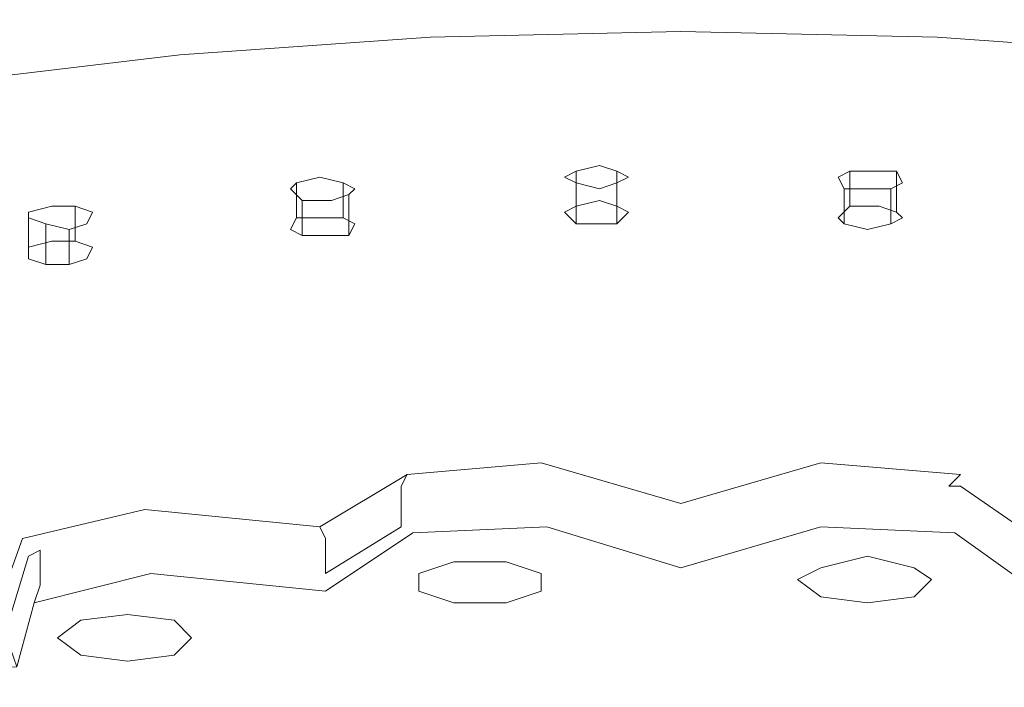
# Model space of a CAD drawing. Extents: x -144 to 144, y -230 to 0.
# Drawn here: x 90 to 107, y -133 to -121 of the extents above; entities that cross this region are included whole.
import ezdxf

# ---------------------------------------------------------------- set-up
doc = ezdxf.new("R2010")
doc.units = 0
doc.header["$LTSCALE"] = 500
doc.header["$MEASUREMENT"] = 0
for name, color, linetype in [('GUMA', 7, 'Continuous'), ('OTWORKI', 7, 'Continuous'), ('PVD', 7, 'Continuous')]:
    doc.layers.add(name, color=color, linetype=linetype)

msp = doc.modelspace()

# ---------------------------------------------------------------- linework, layer by layer
at = {"layer": 'GUMA', "lineweight": 0}
for points, invisible_edges in [([(101.6, -124.1, 121.2), (97.8, -124.2, 121.5), (97.3, -121.6, 117.9), (101.6, -121.5, 117.6)], 11), ([(101.6, -121.5, 117.6), (106, -121.6, 117.9), (105.5, -124.2, 121.5), (101.6, -124.1, 121.2)], 14), ([(93, -121.9, 118.8), (97.3, -121.6, 117.9), (97.8, -124.2, 121.5), (94, -124.5, 122.2)], 14), ([(106, -121.6, 117.9), (110.3, -121.9, 118.8), (109.3, -124.5, 122.2), (105.5, -124.2, 121.5)], 14), ([(94, -124.5, 122.2), (90.3, -124.9, 123.5), (88.8, -122.4, 120.2), (93, -121.9, 118.8)], 11), ([(90.3, -124.9, 123.5), (86.8, -125.5, 125.2), (84.7, -123.1, 122.2), (88.8, -122.4, 120.2)], 11), ([(99.8, -123.9, 122.5), (100.2, -124, 122.9), (100.2, -123.8, 122.4), (99.8, -123.9, 122.5)], 11), ([(100.2, -123.8, 122.4), (100.2, -124.4, 122.1), (99.8, -124.5, 122.3), (99.8, -123.9, 122.5)], 11), ([(100.2, -123.8, 122.4), (100.2, -124, 122.9), (100.5, -123.9, 122.5), (100.2, -123.8, 122.4)], 11), ([(100.5, -123.9, 122.5), (100.5, -124.5, 122.3), (100.2, -124.4, 122.1), (100.2, -123.8, 122.4)], 15), ([(95.4, -124, 122.9), (95.4, -124.7, 122.7), (95, -124.7, 122.9), (95, -124.1, 123.1)], 5), ([(95, -124.1, 123.1), (95.5, -124.2, 123.5), (95.4, -124, 122.9), (95, -124.1, 123.1)], 15), ([(95.8, -124.1, 123), (95.8, -124.7, 122.8), (95.4, -124.7, 122.7), (95.4, -124, 122.9)], 4), ([(95.4, -124, 122.9), (95.5, -124.2, 123.5), (95.8, -124.1, 123), (95.4, -124, 122.9)], 15), ([(99.6, -124, 122.9), (100.2, -124, 122.9), (99.8, -123.9, 122.5), (99.6, -124, 122.9)], 11), ([(99.8, -123.9, 122.5), (99.8, -124.5, 122.3), (99.6, -124.6, 122.7), (99.6, -124, 122.9)], 15), ([(99.8, -124.1, 123.3), (100.2, -124, 122.9), (99.6, -124, 122.9), (99.8, -124.1, 123.3)], 11), ([(99.6, -124, 122.9), (99.6, -124.6, 122.7), (99.8, -124.8, 123), (99.8, -124.1, 123.3)], 11), ([(100.2, -124.2, 123.4), (100.2, -124, 122.9), (99.8, -124.1, 123.3), (100.2, -124.2, 123.4)], 11), ([(100.5, -123.9, 122.5), (100.2, -124, 122.9), (100.7, -124, 122.9), (100.5, -123.9, 122.5)], 11), ([(100.7, -124, 122.9), (100.2, -124, 122.9), (100.5, -124.1, 123.3), (100.7, -124, 122.9)], 11), ([(100.2, -124, 122.9), (100.2, -124.2, 123.4), (100.5, -124.1, 123.3), (100.2, -124, 122.9)], 13), ([(100.7, -124, 122.9), (100.7, -124.6, 122.7), (100.5, -124.5, 122.3), (100.5, -123.9, 122.5)], 11), ([(100.5, -124.1, 123.3), (100.5, -124.8, 123), (100.7, -124.6, 122.7), (100.7, -124, 122.9)], 14), ([(104.5, -123.9, 122.6), (104.5, -124.5, 122.4), (104.3, -124.7, 122.7), (104.3, -124, 122.9)], 4), ([(104.3, -124, 122.9), (104.9, -124.1, 123), (104.5, -123.9, 122.6), (104.3, -124, 122.9)], 15), ([(104.3, -124, 122.9), (104.3, -124.7, 122.7), (104.4, -124.8, 123.1), (104.4, -124.2, 123.3)], 5), ([(104.4, -124.2, 123.3), (104.9, -124.1, 123), (104.3, -124, 122.9), (104.4, -124.2, 123.3)], 15), ([(105, -123.9, 122.5), (105, -124.5, 122.3), (104.5, -124.5, 122.4), (104.5, -123.9, 122.6)], 5), ([(104.5, -123.9, 122.6), (104.9, -124.1, 123), (105, -123.9, 122.5), (104.5, -123.9, 122.6)], 15), ([(105, -123.9, 122.5), (104.9, -124.1, 123), (105.3, -123.9, 122.7), (105, -123.9, 122.5)], 15), ([(105.3, -123.9, 122.7), (104.9, -124.1, 123), (105.4, -124.1, 123.1), (105.3, -123.9, 122.7)], 15), ([(105.3, -123.9, 122.7), (105.3, -124.6, 122.5), (105, -124.5, 122.3), (105, -123.9, 122.5)], 4), ([(105.4, -124.1, 123.1), (105.4, -124.7, 122.9), (105.3, -124.6, 122.5), (105.3, -123.9, 122.7)], 5), ([(97.8, -124.2, 121.5), (98.4, -126.6, 126.2), (95.3, -126.9, 126.8), (94, -124.5, 122.2)], 15), ([(95, -124.1, 123.1), (95, -124.7, 122.9), (94.9, -124.9, 123.3), (94.9, -124.2, 123.5)], 4), ([(94.9, -124.2, 123.5), (95.5, -124.2, 123.5), (95, -124.1, 123.1), (94.9, -124.2, 123.5)], 15), ([(94.9, -124.2, 123.5), (94.9, -124.9, 123.3), (95.1, -125, 123.6), (95.1, -124.4, 123.9)], 5), ([(95.1, -124.4, 123.9), (95.5, -124.2, 123.5), (94.9, -124.2, 123.5), (95.1, -124.4, 123.9)], 15), ([(95.6, -124.4, 124), (95.5, -124.2, 123.5), (95.1, -124.4, 123.9), (95.6, -124.4, 124)], 15), ([(95.8, -124.1, 123), (95.5, -124.2, 123.5), (96, -124.2, 123.4), (95.8, -124.1, 123)], 15), ([(95.5, -124.2, 123.5), (95.6, -124.4, 124), (95.9, -124.3, 123.8), (95.5, -124.2, 123.5)], 15), ([(96, -124.2, 123.4), (95.5, -124.2, 123.5), (95.9, -124.3, 123.8), (96, -124.2, 123.4)], 15), ([(96, -124.2, 123.4), (96, -124.8, 123.1), (95.8, -124.7, 122.8), (95.8, -124.1, 123)], 5), ([(95.9, -124.3, 123.8), (95.9, -125, 123.5), (96, -124.8, 123.1), (96, -124.2, 123.4)], 5), ([(98.4, -126.6, 126.2), (97.8, -124.2, 121.5), (101.6, -124.1, 121.2), (101.6, -126.6, 125.9)], 15), ([(99.8, -124.1, 123.3), (99.8, -124.8, 123), (100.2, -124.8, 123.2), (100.2, -124.2, 123.4)], 15), ([(100.5, -124.8, 123), (100.5, -124.1, 123.3), (100.2, -124.2, 123.4), (100.2, -124.8, 123.2)], 15), ([(101.6, -126.6, 125.9), (101.6, -124.1, 121.2), (105.5, -124.2, 121.5), (104.8, -126.6, 126.2)], 15), ([(104.8, -124.2, 123.5), (104.9, -124.1, 123), (104.4, -124.2, 123.3), (104.8, -124.2, 123.5)], 15), ([(104.4, -124.2, 123.3), (104.4, -124.8, 123.1), (104.8, -124.9, 123.3), (104.8, -124.2, 123.5)], 4), ([(104.9, -124.1, 123), (104.8, -124.2, 123.5), (105.2, -124.2, 123.4), (104.9, -124.1, 123)], 15), ([(105.2, -124.8, 123.2), (105.2, -124.2, 123.4), (104.8, -124.2, 123.5), (104.8, -124.9, 123.3)], 4), ([(109.3, -124.5, 122.2), (108, -126.9, 126.8), (104.8, -126.6, 126.2), (105.5, -124.2, 121.5)], 15), ([(105.4, -124.1, 123.1), (104.9, -124.1, 123), (105.2, -124.2, 123.4), (105.4, -124.1, 123.1)], 15), ([(105.2, -124.2, 123.4), (105.2, -124.8, 123.2), (105.4, -124.7, 122.9), (105.4, -124.1, 123.1)], 5), ([(95.9, -125, 123.5), (95.9, -124.3, 123.8), (95.6, -124.4, 124), (95.6, -125, 123.7)], 4), ([(92.2, -127.2, 127.8), (90.3, -124.9, 123.5), (94, -124.5, 122.2), (95.3, -126.9, 126.8)], 15), ([(90.4, -124.6, 124.5), (90.9, -124.7, 124.7), (90.8, -124.5, 124.2), (90.4, -124.6, 124.5)], 11), ([(90.8, -124.5, 124.2), (90.8, -125.1, 124), (90.4, -125.2, 124.2), (90.4, -124.6, 124.5)], 11), ([(90.8, -124.5, 124.2), (90.9, -124.7, 124.7), (91.2, -124.5, 124.2), (90.8, -124.5, 124.2)], 11), ([(91.2, -124.5, 124.2), (91.2, -125.1, 124), (90.8, -125.1, 124), (90.8, -124.5, 124.2)], 15), ([(91.2, -124.5, 124.2), (90.9, -124.7, 124.7), (91.5, -124.6, 124.5), (91.2, -124.5, 124.2)], 11), ([(91.5, -124.6, 124.5), (91.5, -125.2, 124.3), (91.2, -125.1, 124), (91.2, -124.5, 124.2)], 11), ([(95.1, -124.4, 123.9), (95.1, -125, 123.6), (95.6, -125, 123.7), (95.6, -124.4, 124)], 4), ([(99.8, -124.5, 122.3), (100.2, -124.6, 122.7), (99.6, -124.6, 122.7), (99.8, -124.5, 122.3)], 11), ([(100.2, -124.4, 122.1), (100.2, -124.6, 122.7), (99.8, -124.5, 122.3), (100.2, -124.4, 122.1)], 11), ([(100.5, -124.5, 122.3), (100.2, -124.6, 122.7), (100.2, -124.4, 122.1), (100.5, -124.5, 122.3)], 11), ([(100.7, -124.6, 122.7), (100.2, -124.6, 122.7), (100.5, -124.5, 122.3), (100.7, -124.6, 122.7)], 11), ([(104.5, -124.5, 122.4), (104.9, -124.7, 122.8), (104.3, -124.7, 122.7), (104.5, -124.5, 122.4)], 15), ([(105, -124.5, 122.3), (104.9, -124.7, 122.8), (104.5, -124.5, 122.4), (105, -124.5, 122.3)], 15), ([(105.3, -124.6, 122.5), (104.9, -124.7, 122.8), (105, -124.5, 122.3), (105.3, -124.6, 122.5)], 15), ([(90.4, -124.7, 124.9), (90.9, -124.7, 124.7), (90.4, -124.6, 124.5), (90.4, -124.7, 124.9)], 11), ([(90.4, -124.6, 124.5), (90.4, -125.2, 124.2), (90.4, -125.4, 124.6), (90.4, -124.7, 124.9)], 15), ([(90.7, -124.8, 125.2), (90.9, -124.7, 124.7), (90.4, -124.7, 124.9), (90.7, -124.8, 125.2)], 11), ([(90.4, -124.7, 124.9), (90.4, -125.4, 124.6), (90.7, -125.5, 124.9), (90.7, -124.8, 125.2)], 11), ([(91.1, -124.9, 125.2), (90.9, -124.7, 124.7), (90.7, -124.8, 125.2), (91.1, -124.9, 125.2)], 11), ([(91.5, -124.6, 124.5), (90.9, -124.7, 124.7), (91.4, -124.8, 124.9), (91.5, -124.6, 124.5)], 11), ([(90.9, -124.7, 124.7), (91.1, -124.9, 125.2), (91.4, -124.8, 124.9), (90.9, -124.7, 124.7)], 13), ([(91.4, -124.8, 124.9), (91.4, -125.4, 124.7), (91.5, -125.2, 124.3), (91.5, -124.6, 124.5)], 15), ([(95, -124.7, 122.9), (95.5, -124.8, 123.2), (94.9, -124.9, 123.3), (95, -124.7, 122.9)], 15), ([(95.4, -124.7, 122.7), (95.5, -124.8, 123.2), (95, -124.7, 122.9), (95.4, -124.7, 122.7)], 15), ([(95.8, -124.7, 122.8), (95.5, -124.8, 123.2), (95.4, -124.7, 122.7), (95.8, -124.7, 122.8)], 15), ([(96, -124.8, 123.1), (95.5, -124.8, 123.2), (95.8, -124.7, 122.8), (96, -124.8, 123.1)], 15), ([(99.6, -124.6, 122.7), (100.2, -124.6, 122.7), (99.8, -124.8, 123), (99.6, -124.6, 122.7)], 11), ([(99.8, -124.8, 123), (100.2, -124.6, 122.7), (100.2, -124.8, 123.2), (99.8, -124.8, 123)], 11), ([(100.5, -124.8, 123), (100.2, -124.6, 122.7), (100.7, -124.6, 122.7), (100.5, -124.8, 123)], 11), ([(100.2, -124.8, 123.2), (100.2, -124.6, 122.7), (100.5, -124.8, 123), (100.2, -124.8, 123.2)], 11), ([(104.3, -124.7, 122.7), (104.9, -124.7, 122.8), (104.4, -124.8, 123.1), (104.3, -124.7, 122.7)], 15), ([(104.4, -124.8, 123.1), (104.9, -124.7, 122.8), (104.8, -124.9, 123.3), (104.4, -124.8, 123.1)], 15), ([(104.8, -124.9, 123.3), (104.9, -124.7, 122.8), (105.2, -124.8, 123.2), (104.8, -124.9, 123.3)], 15), ([(105.4, -124.7, 122.9), (104.9, -124.7, 122.8), (105.3, -124.6, 122.5), (105.4, -124.7, 122.9)], 15), ([(105.2, -124.8, 123.2), (104.9, -124.7, 122.8), (105.4, -124.7, 122.9), (105.2, -124.8, 123.2)], 15), ([(90.7, -124.8, 125.2), (90.7, -125.5, 124.9), (91.1, -125.5, 125), (91.1, -124.9, 125.2)], 11), ([(91.4, -125.4, 124.7), (91.4, -124.8, 124.9), (91.1, -124.9, 125.2), (91.1, -125.5, 125)], 15), ([(94.9, -124.9, 123.3), (95.5, -124.8, 123.2), (95.1, -125, 123.6), (94.9, -124.9, 123.3)], 15), ([(95.1, -125, 123.6), (95.5, -124.8, 123.2), (95.6, -125, 123.7), (95.1, -125, 123.6)], 15), ([(95.6, -125, 123.7), (95.5, -124.8, 123.2), (95.9, -125, 123.5), (95.6, -125, 123.7)], 15), ([(95.9, -125, 123.5), (95.5, -124.8, 123.2), (96, -124.8, 123.1), (95.9, -125, 123.5)], 15), ([(89.3, -127.8, 129.3), (86.8, -125.5, 125.2), (90.3, -124.9, 123.5), (92.2, -127.2, 127.8)], 15), ([(90.8, -125.1, 124), (90.9, -125.3, 124.5), (90.4, -125.2, 124.2), (90.8, -125.1, 124)], 11), ([(90.4, -125.2, 124.2), (90.9, -125.3, 124.5), (90.4, -125.4, 124.6), (90.4, -125.2, 124.2)], 11), ([(91.2, -125.1, 124), (90.9, -125.3, 124.5), (90.8, -125.1, 124), (91.2, -125.1, 124)], 11), ([(91.5, -125.2, 124.3), (90.9, -125.3, 124.5), (91.2, -125.1, 124), (91.5, -125.2, 124.3)], 11), ([(91.4, -125.4, 124.7), (90.9, -125.3, 124.5), (91.5, -125.2, 124.3), (91.4, -125.4, 124.7)], 11), ([(90.4, -125.4, 124.6), (90.9, -125.3, 124.5), (90.7, -125.5, 124.9), (90.4, -125.4, 124.6)], 11), ([(90.7, -125.5, 124.9), (90.9, -125.3, 124.5), (91.1, -125.5, 125), (90.7, -125.5, 124.9)], 11), ([(91.1, -125.5, 125), (90.9, -125.3, 124.5), (91.4, -125.4, 124.7), (91.1, -125.5, 125)], 11), ([(95.3, -126.9, 126.8), (98.4, -126.6, 126.2), (99.2, -128.9, 132.3), (96.9, -129.1, 132.8)], 11), ([(101.6, -129.6, 134.3), (99.2, -128.9, 132.3), (98.4, -126.6, 126.2), (101.6, -126.6, 125.9)], 14), ([(104, -128.9, 132.3), (101.6, -129.6, 134.3), (101.6, -126.6, 125.9), (104.8, -126.6, 126.2)], 14), ([(106.4, -129.1, 132.8), (104, -128.9, 132.3), (104.8, -126.6, 126.2), (108, -126.9, 126.8)], 14), ([(96.9, -129.1, 132.8), (95.4, -130, 135.5), (92.2, -127.2, 127.8), (95.3, -126.9, 126.8)], 14), ([(107.9, -130, 135.5), (106.4, -129.1, 132.8), (108, -126.9, 126.8), (111.1, -127.2, 127.8)], 15), ([(95.4, -130, 135.5), (92.4, -129.7, 134.7), (89.3, -127.8, 129.3), (92.2, -127.2, 127.8)], 14), ([(92.4, -129.7, 134.7), (90.3, -130.2, 136), (86.5, -128.4, 131.1), (89.3, -127.8, 129.3)], 14), ([(84.1, -129.2, 133.2), (86.5, -128.4, 131.1), (90.3, -130.2, 136), (89.9, -131.3, 139.1)], 11), ([(99.2, -128.9, 132.3), (99.1, -129.1, 132.5), (97.1, -129.3, 132.9), (96.9, -129.1, 132.8)], 15), ([(99.1, -129.1, 132.5), (99.2, -128.9, 132.3), (99.4, -129.2, 132.6), (99.1, -129.1, 132.5)], 15), ([(99.4, -129.2, 132.6), (99.2, -128.9, 132.3), (101.6, -129.6, 134.3), (101.5, -129.8, 134.3)], 15), ([(101.8, -129.8, 134.3), (101.6, -129.6, 134.3), (104, -128.9, 132.3), (103.9, -129.2, 132.6)], 15), ([(103.9, -129.2, 132.6), (104, -128.9, 132.3), (104.2, -129.1, 132.5), (103.9, -129.2, 132.6)], 15), ([(104.2, -129.1, 132.5), (104, -128.9, 132.3), (106.4, -129.1, 132.8), (106.2, -129.3, 132.9)], 11), ([(95.5, -130.2, 135.5), (95.4, -130, 135.5), (96.9, -129.1, 132.8), (96.8, -129.3, 133.1)], 10), ([(97.1, -129.3, 132.9), (96.8, -129.3, 133.1), (96.9, -129.1, 132.8), (97.1, -129.3, 132.9)], 15), ([(97.1, -129.3, 132.9), (99.1, -129.1, 132.5), (99.1, -129.7, 132.3), (97.1, -129.9, 132.7)], 15), ([(99.4, -129.8, 132.3), (99.1, -129.7, 132.3), (99.1, -129.1, 132.5), (99.4, -129.2, 132.6)], 15), ([(104.2, -129.7, 132.3), (103.9, -129.8, 132.3), (103.9, -129.2, 132.6), (104.2, -129.1, 132.5)], 15), ([(106.2, -129.9, 132.7), (104.2, -129.7, 132.3), (104.2, -129.1, 132.5), (106.2, -129.3, 132.9)], 15), ([(106.4, -129.3, 133.1), (106.2, -129.3, 132.9), (106.4, -129.1, 132.8), (106.4, -129.3, 133.1)], 15), ([(107.9, -130, 135.5), (107.7, -130.2, 135.5), (106.4, -129.3, 133.1), (106.4, -129.1, 132.8)], 14), ([(101.5, -130.4, 134.1), (99.4, -129.8, 132.3), (99.4, -129.2, 132.6), (101.5, -129.8, 134.3)], 15), ([(103.9, -129.8, 132.3), (101.8, -130.4, 134.1), (101.8, -129.8, 134.3), (103.9, -129.2, 132.6)], 15), ([(96.8, -130, 132.8), (95.5, -130.8, 135.3), (95.5, -130.2, 135.5), (96.8, -129.3, 133.1)], 4), ([(96.8, -129.3, 133.1), (97.1, -129.3, 132.9), (97.1, -129.9, 132.7), (96.8, -130, 132.8)], 15), ([(106.4, -130, 132.8), (106.2, -129.9, 132.7), (106.2, -129.3, 132.9), (106.4, -129.3, 133.1)], 11), ([(107.7, -130.8, 135.3), (106.4, -130, 132.8), (106.4, -129.3, 133.1), (107.7, -130.2, 135.5)], 11), ([(101.5, -129.8, 134.3), (101.6, -129.6, 134.3), (101.8, -129.8, 134.3), (101.5, -129.8, 134.3)], 15), ([(90.6, -130.4, 136), (90.3, -130.2, 136), (92.4, -129.7, 134.7), (92.3, -130, 134.8)], 15), ([(92.3, -130, 134.8), (92.4, -129.7, 134.7), (92.6, -130, 134.8), (92.3, -130, 134.8)], 15), ([(92.6, -130, 134.8), (92.4, -129.7, 134.7), (95.4, -130, 135.5), (95.3, -130.3, 135.6)], 15), ([(99.1, -129.7, 132.3), (99.3, -130, 132.3), (97, -130.1, 132.8), (97.1, -129.9, 132.7)], 15), ([(99.4, -129.8, 132.3), (99.3, -130, 132.3), (99.1, -129.7, 132.3), (99.4, -129.8, 132.3)], 15), ([(103.9, -129.8, 132.3), (104.2, -129.7, 132.3), (104, -130, 132.3), (103.9, -129.8, 132.3)], 15), ([(106.2, -129.9, 132.7), (106.3, -130.1, 132.8), (104, -130, 132.3), (104.2, -129.7, 132.3)], 15), ([(96.8, -130, 132.8), (97.1, -129.9, 132.7), (97, -130.1, 132.8), (96.8, -130, 132.8)], 15), ([(99.3, -130, 132.3), (99.4, -129.8, 132.3), (101.5, -130.4, 134.1), (101.6, -130.7, 134.4)], 15), ([(101.8, -130.4, 134.1), (101.5, -130.4, 134.1), (101.5, -129.8, 134.3), (101.8, -129.8, 134.3)], 15), ([(101.6, -130.7, 134.4), (101.8, -130.4, 134.1), (103.9, -129.8, 132.3), (104, -130, 132.3)], 15), ([(106.3, -130.1, 132.8), (106.2, -129.9, 132.7), (106.4, -130, 132.8), (106.3, -130.1, 132.8)], 15), ([(92.3, -130.6, 134.6), (90.6, -131, 135.8), (90.6, -130.4, 136), (92.3, -130, 134.8)], 13), ([(92.6, -130.6, 134.6), (92.3, -130.6, 134.6), (92.3, -130, 134.8), (92.6, -130, 134.8)], 15), ([(95.3, -130.9, 135.4), (92.6, -130.6, 134.6), (92.6, -130, 134.8), (95.3, -130.3, 135.6)], 15), ([(95.3, -130.3, 135.6), (95.4, -130, 135.5), (95.5, -130.2, 135.5), (95.3, -130.3, 135.6)], 15), ([(95.5, -131.1, 135.6), (95.5, -130.8, 135.3), (96.8, -130, 132.8), (97, -130.1, 132.8)], 15), ([(95.5, -131.1, 135.6), (97, -130.1, 132.8), (97.8, -131.2, 135.9), (95.9, -131.5, 136.5)], 14), ([(99.7, -131.1, 135.5), (97.8, -131.2, 135.9), (97, -130.1, 132.8), (99.3, -130, 132.3)], 11), ([(99.3, -130, 132.3), (101.6, -130.7, 134.4), (101.6, -131.1, 135.4), (99.7, -131.1, 135.5)], 14), ([(101.6, -130.7, 134.4), (104, -130, 132.3), (103.6, -131.1, 135.5), (101.6, -131.1, 135.4)], 14), ([(104, -130, 132.3), (106.3, -130.1, 132.8), (105.5, -131.2, 135.9), (103.6, -131.1, 135.5)], 14), ([(106.3, -130.1, 132.8), (107.7, -131.1, 135.6), (107.3, -131.5, 136.5), (105.5, -131.2, 135.9)], 14), ([(107.7, -130.8, 135.3), (107.7, -131.1, 135.6), (106.3, -130.1, 132.8), (106.4, -130, 132.8)], 15), ([(90.3, -130.2, 136), (90.4, -130.5, 136.2), (90.1, -131.5, 139), (89.9, -131.3, 139.1)], 15), ([(90.4, -130.5, 136.2), (90.3, -130.2, 136), (90.6, -130.4, 136), (90.4, -130.5, 136.2)], 15), ([(95.5, -130.8, 135.3), (95.3, -130.9, 135.4), (95.3, -130.3, 135.6), (95.5, -130.2, 135.5)], 15), ([(90.6, -131, 135.8), (90.4, -131.1, 136), (90.4, -130.5, 136.2), (90.6, -130.4, 136)], 11), ([(101.5, -130.4, 134.1), (101.8, -130.4, 134.1), (101.6, -130.7, 134.4), (101.5, -130.4, 134.1)], 15), ([(90.1, -131.5, 139), (90.4, -130.5, 136.2), (90.4, -131.1, 136), (90.1, -132.1, 138.8)], 6), ([(90.5, -131.3, 135.9), (90.6, -131, 135.8), (92.3, -130.6, 134.6), (92.5, -130.8, 134.6)], 14), ([(92.3, -130.6, 134.6), (92.6, -130.6, 134.6), (92.5, -130.8, 134.6), (92.3, -130.6, 134.6)], 15), ([(92.5, -130.8, 134.6), (92.6, -130.6, 134.6), (95.3, -130.9, 135.4), (95.5, -131.1, 135.6)], 15), ([(90.5, -131.3, 135.9), (92.5, -130.8, 134.6), (94.1, -131.8, 137.4), (92.5, -132.2, 138.4)], 14), ([(92.5, -130.8, 134.6), (95.5, -131.1, 135.6), (95.9, -131.5, 136.5), (94.1, -131.8, 137.4)], 14), ([(95.3, -130.9, 135.4), (95.5, -130.8, 135.3), (95.5, -131.1, 135.6), (95.3, -130.9, 135.4)], 15), ([(90.4, -131.1, 136), (90.5, -131.3, 135.9), (90.2, -132.4, 139), (90.1, -132.1, 138.8)], 11), ([(90.6, -131, 135.8), (90.5, -131.3, 135.9), (90.4, -131.1, 136), (90.6, -131, 135.8)], 15), ([(99.7, -131.1, 135.5), (100.4, -133.4, 141), (99.2, -133.5, 141.3), (97.8, -131.2, 135.9)], 15), ([(100.4, -133.4, 141), (99.7, -131.1, 135.5), (101.6, -131.1, 135.4), (101.6, -133.3, 140.9)], 15), ([(101.6, -133.3, 140.9), (101.6, -131.1, 135.4), (103.6, -131.1, 135.5), (102.8, -133.4, 141)], 15), ([(105.5, -131.2, 135.9), (104, -133.5, 141.3), (102.8, -133.4, 141), (103.6, -131.1, 135.5)], 15), ([(92.5, -132.2, 138.4), (90.9, -132.6, 139.7), (90.2, -132.4, 139), (90.5, -131.3, 135.9)], 11), ([(98.1, -133.6, 141.7), (95.9, -131.5, 136.5), (97.8, -131.2, 135.9), (99.2, -133.5, 141.3)], 15), ([(107.3, -131.5, 136.5), (105.2, -133.6, 141.7), (104, -133.5, 141.3), (105.5, -131.2, 135.9)], 15), ([(97, -133.8, 142.2), (94.1, -131.8, 137.4), (95.9, -131.5, 136.5), (98.1, -133.6, 141.7)], 15), ([(105.2, -133.6, 141.7), (107.3, -131.5, 136.5), (109.1, -131.8, 137.4), (106.3, -133.8, 142.2)], 15), ([(96, -134.1, 142.9), (92.5, -132.2, 138.4), (94.1, -131.8, 137.4), (97, -133.8, 142.2)], 15), ([(106.3, -133.8, 142.2), (109.1, -131.8, 137.4), (110.8, -132.2, 138.4), (107.3, -134.1, 142.9)], 15), ([(92.5, -132.2, 138.4), (96, -134.1, 142.9), (95.1, -134.4, 143.7), (90.9, -132.6, 139.7)], 15), ([(87.1, -132.5, 139.3), (90.2, -132.4, 139), (90.9, -132.6, 139.7), (89.6, -133.2, 141.2)], 14), ([(94.3, -134.7, 144.6), (89.6, -133.2, 141.2), (90.9, -132.6, 139.7), (95.1, -134.4, 143.7)], 15)]:
    msp.add_3dface(points, dxfattribs=dict(at, invisible_edges=invisible_edges))
at = {"layer": 'OTWORKI', "lineweight": 0}
for points, invisible_edges in [([(97.7, -130.6, 133.4), (98.2, -131, 134.4), (97.1, -130.8, 134), (97.7, -130.6, 133.4)], 11), ([(98.6, -130.6, 133.4), (98.2, -131, 134.4), (97.7, -130.6, 133.4), (98.6, -130.6, 133.4)], 11), ([(99.2, -130.8, 134), (98.2, -131, 134.4), (98.6, -130.6, 133.4), (99.2, -130.8, 134)], 11), ([(104.8, -130.5, 133.3), (104.8, -130.9, 134.4), (104, -130.7, 133.6), (104.8, -130.5, 133.3)], 11), ([(105.6, -130.7, 133.6), (104.8, -130.9, 134.4), (104.8, -130.5, 133.3), (105.6, -130.7, 133.6)], 11), ([(97.1, -130.8, 134), (98.2, -131, 134.4), (97.1, -131.1, 134.8), (97.1, -130.8, 134)], 11), ([(99.2, -131.1, 134.8), (98.2, -131, 134.4), (99.2, -130.8, 134), (99.2, -131.1, 134.8)], 11), ([(104, -130.7, 133.6), (104.8, -130.9, 134.4), (103.6, -130.9, 134.4), (104, -130.7, 133.6)], 11), ([(105.9, -130.9, 134.4), (104.8, -130.9, 134.4), (105.6, -130.7, 133.6), (105.9, -130.9, 134.4)], 11), ([(103.6, -130.9, 134.4), (104.8, -130.9, 134.4), (104, -131.2, 135.1), (103.6, -130.9, 134.4)], 11), ([(104, -131.2, 135.1), (104.8, -130.9, 134.4), (104.8, -131.3, 135.5), (104, -131.2, 135.1)], 11), ([(105.6, -131.2, 135.1), (104.8, -130.9, 134.4), (105.9, -130.9, 134.4), (105.6, -131.2, 135.1)], 11), ([(104.8, -131.3, 135.5), (104.8, -130.9, 134.4), (105.6, -131.2, 135.1), (104.8, -131.3, 135.5)], 11), ([(97.1, -131.1, 134.8), (98.2, -131, 134.4), (97.7, -131.3, 135.4), (97.1, -131.1, 134.8)], 11), ([(98.2, -131, 134.4), (98.6, -131.3, 135.4), (97.7, -131.3, 135.4), (98.2, -131, 134.4)], 13), ([(98.6, -131.3, 135.4), (98.2, -131, 134.4), (99.2, -131.1, 134.8), (98.6, -131.3, 135.4)], 11), ([(91.3, -131.6, 136.1), (92.1, -131.9, 136.9), (90.9, -131.9, 136.9), (91.3, -131.6, 136.1)], 11), ([(92.1, -131.5, 135.8), (92.1, -131.9, 136.9), (91.3, -131.6, 136.1), (92.1, -131.5, 135.8)], 11), ([(92.9, -131.6, 136.1), (92.1, -131.9, 136.9), (92.1, -131.5, 135.8), (92.9, -131.6, 136.1)], 11), ([(93.2, -131.9, 136.9), (92.1, -131.9, 136.9), (92.9, -131.6, 136.1), (93.2, -131.9, 136.9)], 11), ([(90.9, -131.9, 136.9), (92.1, -131.9, 136.9), (91.3, -132.2, 137.7), (90.9, -131.9, 136.9)], 11), ([(91.3, -132.2, 137.7), (92.1, -131.9, 136.9), (92.1, -132.3, 138), (91.3, -132.2, 137.7)], 11), ([(92.9, -132.2, 137.7), (92.1, -131.9, 136.9), (93.2, -131.9, 136.9), (92.9, -132.2, 137.7)], 11), ([(92.1, -132.3, 138), (92.1, -131.9, 136.9), (92.9, -132.2, 137.7), (92.1, -132.3, 138)], 11)]:
    msp.add_3dface(points, dxfattribs=dict(at, invisible_edges=invisible_edges))
at = {"layer": 'PVD', "lineweight": 0}
for points, invisible_edges in [([(86.3, -123.7, 197.2), (91.3, -124.1, 199), (91.6, -120, 198.2), (86.7, -119.6, 196.4)], 15), ([(96.4, -124.4, 200.1), (96.6, -120.2, 199.2), (91.6, -120, 198.2), (91.3, -124.1, 199)], 15), ([(97.1, -120.1, 116.7), (97.3, -121.6, 117.9), (93, -121.9, 118.8), (92.6, -120.5, 117.6)], 13), ([(101.6, -120, 116.4), (101.6, -121.5, 117.6), (97.3, -121.6, 117.9), (97.1, -120.1, 116.7)], 13), ([(101.6, -120, 116.4), (106.2, -120.1, 116.7), (106, -121.6, 117.9), (101.6, -121.5, 117.6)], 11), ([(106.2, -120.1, 116.7), (110.7, -120.5, 117.6), (110.3, -121.9, 118.8), (106, -121.6, 117.9)], 11), ([(106.8, -124.4, 200.1), (112, -124.1, 199), (111.7, -120, 198.2), (106.7, -120.2, 199.2)], 15), ([(101.6, -124.5, 200.5), (101.6, -120.3, 199.6), (96.6, -120.2, 199.2), (96.4, -124.4, 200.1)], 15), ([(101.6, -124.5, 200.5), (106.8, -124.4, 200.1), (106.7, -120.2, 199.2), (101.6, -120.3, 199.6)], 15), ([(92.6, -120.5, 117.6), (93, -121.9, 118.8), (88.8, -122.4, 120.2), (88.1, -121, 119.1)], 13), ([(86, -127.2, 197.2), (91.1, -127.7, 199), (91.3, -124.1, 199), (86.3, -123.7, 197.2)], 15), ([(96.3, -128, 200.1), (96.4, -124.4, 200.1), (91.3, -124.1, 199), (91.1, -127.7, 199)], 15), ([(106.9, -128, 200.1), (112.2, -127.7, 199), (112, -124.1, 199), (106.8, -124.4, 200.1)], 15), ([(101.6, -128.1, 200.4), (101.6, -124.5, 200.5), (96.4, -124.4, 200.1), (96.3, -128, 200.1)], 15), ([(101.6, -128.1, 200.4), (106.9, -128, 200.1), (106.8, -124.4, 200.1), (101.6, -124.5, 200.5)], 15), ([(86, -127.2, 197.2), (85.8, -131.3, 196.4), (91, -131.8, 198.2), (91.1, -127.7, 199)], 15), ([(96.3, -128, 200.1), (91.1, -127.7, 199), (91, -131.8, 198.2), (96.3, -132.2, 199.3)], 15), ([(106.9, -128, 200.1), (107, -132.2, 199.3), (112.3, -131.8, 198.2), (112.2, -127.7, 199)], 15), ([(101.6, -128.1, 200.4), (96.3, -128, 200.1), (96.3, -132.2, 199.3), (101.6, -132.3, 199.7)], 15), ([(101.6, -128.1, 200.4), (101.6, -132.3, 199.7), (107, -132.2, 199.3), (106.9, -128, 200.1)], 15), ([(85.8, -131.3, 196.4), (85.7, -132.9, 195.7), (90.9, -133.5, 197.5), (91, -131.8, 198.2)], 13), ([(96.3, -132.2, 199.3), (91, -131.8, 198.2), (90.9, -133.5, 197.5), (96.3, -133.9, 198.6)], 11), ([(107, -132.2, 199.3), (107, -133.9, 198.6), (112.3, -133.5, 197.5), (112.3, -131.8, 198.2)], 13), ([(101.6, -132.3, 199.7), (96.3, -132.2, 199.3), (96.3, -133.9, 198.6), (101.6, -134, 198.9)], 11), ([(101.6, -132.3, 199.7), (101.6, -134, 198.9), (107, -133.9, 198.6), (107, -132.2, 199.3)], 13)]:
    msp.add_3dface(points, dxfattribs=dict(at, invisible_edges=invisible_edges))

doc.saveas('drawing.dxf')
